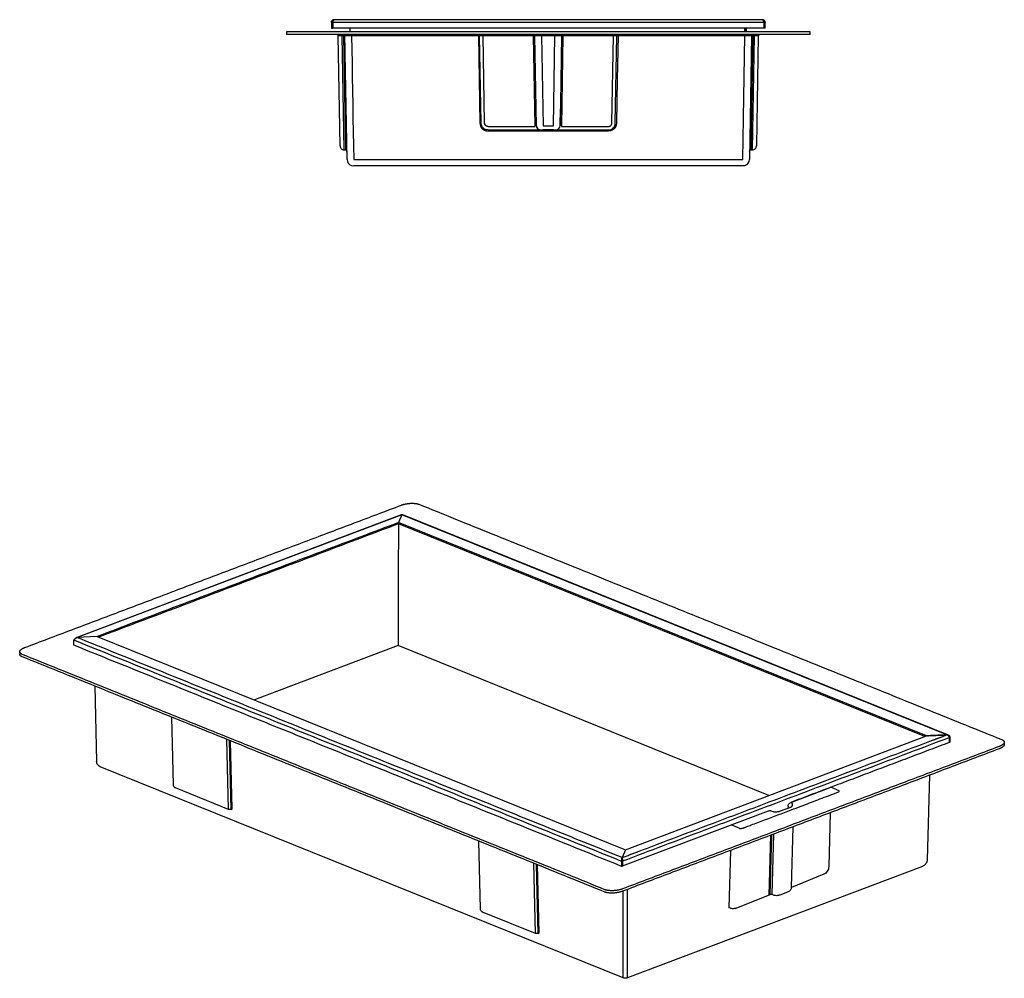
# Model space of a CAD drawing. Units: millimetres. Extents: x -798 to 790, y -496 to 218.
# Drawn here: x -798 to -65, y -496 to 218 of the extents above; entities that cross this region are included whole.
import ezdxf

# ---------------------------------------------------------------- set-up
doc = ezdxf.new("R2010")
doc.units = ezdxf.units.MM

msp = doc.modelspace()

# ---------------------------------------------------------------- linework, layer by layer
for p, q in [((-566.02, 216), (-565.02, 216)), ((-566.02, 216), (-566.02, 211.8)), ((-565.02, 216), (-565.02, 211.8)), ((-565.02, 211.8), (-565.02, 216)), ((-244.02, 216), (-565.02, 216)), ((-245.02, 218), (-564.02, 218)), ((-244.02, 216), (-243.02, 216)), ((-244.02, 216), (-244.02, 211.8)), ((-243.02, 211.8), (-243.02, 216)), ((-599.52, 209), (-599.52, 207)), ((-589.52, 209), (-599.52, 209)), ((-589.52, 207), (-599.52, 207)), ((-219.52, 209), (-589.52, 209)), ((-219.52, 207), (-589.52, 207)), ((-566.02, 211.8), (-565.02, 211.8)), ((-244.02, 211.8), (-565.02, 211.8)), ((-559.57, 123.95), (-561, 206.02)), ((-559.57, 123.95), (-561, 206.02)), ((-558.35, 206.76), (-558.35, 206.76)), ((-556.57, 121), (-558, 206.02)), ((-557.35, 206.76), (-557.35, 206.76)), ((-557, 206.02), (-555.57, 121)), ((-556.35, 206.76), (-556.35, 206.76)), ((-554.39, 113.91), (-556, 206.02)), ((-552.02, 209), (-552.02, 211.8)), ((-454.5, 140.92), (-455.64, 206.02)), ((-393.54, 206.02), (-453.04, 206.02)), ((-451.9, 140.94), (-453.04, 206.02)), ((-414.32, 138.45), (-415.5, 206.02)), ((-413.33, 138.95), (-414.5, 206.02)), ((-413.33, 138.95), (-414.5, 206.02)), ((-413.33, 138.95), (-414.5, 206.01)), ((-409.5, 206.02), (-408.33, 138.95)), ((-400.71, 138.95), (-399.54, 206.02)), ((-394.54, 206.02), (-395.71, 138.95)), ((-393.54, 206.02), (-394.72, 138.45)), ((-352.54, 206.02), (-393.54, 206.02)), ((-357.14, 140.94), (-356, 206.02)), ((-354.54, 140.92), (-353.4, 206.02)), ((-258.02, 209), (-258.02, 211.8)), ((-258.02, 211.8), (-258.02, 209)), ((-257.02, 211.8), (-257.02, 209)), ((-253.04, 206.02), (-254.2, 139.56)), ((-251.04, 206.02), (-252.52, 121)), ((-248.04, 206.02), (-249.47, 123.95)), ((-248.04, 206.02), (-249.47, 123.95)), ((-243.02, 211.8), (-244.02, 211.8)), ((-209.52, 209), (-219.52, 209)), ((-209.52, 207), (-219.52, 207)), ((-209.52, 207), (-209.52, 209)), ((-395.71, 138.95), (-395.49, 151.66)), ((-410.9, 135.02), (-449.37, 135.02)), ((-410.91, 136), (-408.33, 136)), ((-398.14, 135.02), (-410.9, 135.02)), ((-408.33, 138.95), (-400.71, 138.95)), ((-408.33, 136), (-400.71, 136)), ((-400.71, 136), (-408.33, 136)), ((-400.71, 136), (-398.13, 136)), ((-359.67, 135.02), (-398.14, 135.02)), ((-394.72, 138.45), (-359.67, 138.45)), ((-556.57, 121), (-555.5, 121)), ((-254.36, 120.57), (-254.36, 120.57)), ((-253.54, 121), (-252.47, 121)), ((-513.5, -150.96, -359.42), (-516.08, -156.71, -358.65)), ((-516.08, -156.71, -358.65), (-516.14, -159.38, -357.86)), ((-740.38, -241.55, -418.27), (-755.28, -242.41, -423.68)), ((-347.05, -400.43, -167.4), (-349.48, -406.32, -166.53)), ((-199.17, -418.74, -105.48), (-223.41, -428.49, -111.74)), ((-348.74, -495.94, -138.95), (-348.74, -431.24, -138.95)), ((-345.4, -495.93, -137.68), (-345.4, -429.98, -137.68)), ((-240.03, -434.21, -116.33), (-264.27, -443.96, -122.6))]:
    msp.add_line(p, q)
at = {"extrusion": (-0.124343, 0.990531, 0.058205)}
for p, q in [((-513.93, -150.92, -359.42), (-755.99, -242.48, -423.93)), ((-513.5, -150.96, -359.42), (-755.28, -242.41, -423.68)), ((-107.7, -314.87, -102.27), (-513.5, -150.96, -359.42)), ((-106.45, -315.02, -101.74), (-512.76, -150.91, -359.42)), ((-123.99, -316.06, -0.59), (-516.1, -157.67, -358.37)), ((-122.75, -315.59, -107.78), (-516.08, -156.71, -358.65)), ((-740.38, -241.55, -418.27), (-347.05, -400.43, -167.4)), ((-516.24, -248.41, -330.78), (-623.17, -288.86, -359.2)), ((-240.12, -359.98, -138.98), (-516.24, -248.41, -330.78)), ((-798.17, -253.01, -436.8), (-798.17, -254.79, -436.26)), ((-742.26, -278.5, -407.73), (-740.88, -334.71, -390.08)), ((-683.73, -352.11, -363), (-684.97, -301.63, -378.86)), ((-642.69, -370.37, -341.81), (-643.98, -318.17, -358.2)), ((-640.7, -370.37, -341.05), (-641.97, -318.98, -357.19)), ((-639.9, -370.07, -340.83), (-641.14, -319.58, -356.69)), ((-347.05, -400.43, -167.4), (-122.75, -315.59, -107.78)), ((-64.83, -320.32, -84.27), (-64.83, -322.08, -83.74)), ((-348.74, -495.94, -138.95), (-738.29, -338.59, -387.91)), ((-120.62, -344.96, -98.02), (-122.32, -408.01, -79.46)), ((-642.69, -370.37, -341.81), (-682.17, -354.44, -361.7)), ((-223.82, -365.21, -131.17), (-195.73, -354.58, -123.71)), ((-187.9, -356.46, -120.65), (-194.1, -353.96, -123.78)), ((-640.7, -370.37, -341.05), (-639.9, -370.07, -340.83)), ((-349.13, -412.58, -164.49), (-240.44, -371.49, -135.59)), ((-238.45, -371.49, -134.84), (-237.34, -371.94, -134.28)), ((-231.45, -371.56, -132.15), (-223.92, -368.72, -130.14)), ((-225.91, -368.12, -131.08), (-225.94, -369.48, -130.68)), ((-194.5, -372.9, -117.66), (-195.58, -413.08, -105.83)), ((-262.25, -384.46, -139.95), (-268.32, -382.01, -143.01)), ((-223.41, -428.49, -111.74), (-222.2, -383.38, -125.02)), ((-455.05, -444.53, -195.11), (-456.29, -394.05, -210.96)), ((-240.03, -434.21, -116.33), (-238.83, -389.67, -129.44)), ((-239.28, -433.95, -116.13), (-238.09, -389.39, -129.24)), ((-237.78, -433.91, -115.56), (-236.56, -388.8, -128.84)), ((-268.85, -401.03, -137.42), (-270, -443.65, -124.87)), ((-414.01, -462.8, -173.91), (-415.3, -410.59, -190.31)), ((-412.03, -462.79, -173.16), (-413.29, -411.4, -189.29)), ((-411.22, -462.49, -172.94), (-412.47, -411.73, -188.88)), ((-125.8, -412.87, -79.31), (-345.4, -495.93, -137.68)), ((-226.27, -432.04, -111.75), (-232.05, -434.23, -113.28)), ((-236.66, -434.36, -115), (-237.78, -433.91, -115.56)), ((-414.01, -462.8, -173.91), (-453.49, -446.86, -193.81)), ((-268.88, -444.09, -124.31), (-270, -443.65, -124.87)), ((-412.02, -462.79, -173.16), (-411.22, -462.49, -172.94))]:
    msp.add_line(p, q, dxfattribs=at)
at = {"flags": 128}
for points in [[(-453.04, 206.02), (-503.75, 206.02), (-561, 206.02)], [(-554.39, 113.91), (-554.57, 124.15), (-554.75, 134.38), (-554.93, 144.61), (-555.11, 154.85), (-555.29, 165.08), (-555.47, 175.32), (-555.64, 185.55), (-555.82, 195.78), (-556, 206.02)], [(-551, 206.02), (-550.82, 195.78), (-550.65, 185.55), (-550.47, 175.32), (-550.29, 165.08), (-550.11, 154.85), (-549.93, 144.61), (-549.75, 134.38), (-549.57, 124.15), (-549.39, 113.91)], [(-457.36, 206.99), (-457.11, 206.95), (-456.87, 206.81), (-456.68, 206.6), (-456.55, 206.33), (-456.5, 206.02)], [(-456.5, 207), (-456.24, 206.95), (-456, 206.82), (-455.81, 206.6), (-455.69, 206.33), (-455.64, 206.02)], [(-456.5, 206.02), (-455.93, 173.47), (-455.37, 140.91)], [(-453.9, 206.99), (-453.64, 206.95), (-453.4, 206.81), (-453.21, 206.6), (-453.09, 206.33), (-453.04, 206.02)], [(-416.5, 206.98), (-416.36, 206.97), (-416.12, 206.91), (-415.95, 206.81)], [(-415.5, 205.99), (-415.52, 206.18), (-415.57, 206.34), (-415.71, 206.59), (-415.78, 206.68), (-415.84, 206.74), (-416.28, 206.98)], [(-415.5, 207), (-415.36, 206.99), (-415.12, 206.92), (-414.95, 206.83)], [(-414.5, 206.01), (-414.52, 206.2), (-414.57, 206.36), (-414.71, 206.61), (-414.78, 206.69), (-414.84, 206.75), (-415.28, 207)], [(-410.5, 207.01), (-410.36, 207), (-410.12, 206.93), (-409.95, 206.84)], [(-409.5, 206.02), (-409.52, 206.21), (-409.57, 206.37), (-409.71, 206.62), (-409.78, 206.7), (-409.84, 206.76), (-410.28, 207.01)], [(-398.67, 206.99), (-398.93, 206.95), (-399.17, 206.81), (-399.36, 206.6), (-399.49, 206.33), (-399.54, 206.02)], [(-393.68, 206.99), (-393.93, 206.95), (-394.17, 206.81), (-394.36, 206.6), (-394.49, 206.33), (-394.54, 206.02)], [(-392.68, 206.99), (-392.93, 206.95), (-393.17, 206.81), (-393.36, 206.6), (-393.49, 206.33), (-393.54, 206.02)], [(-355.14, 206.99), (-355.4, 206.95), (-355.63, 206.81), (-355.82, 206.6), (-355.95, 206.33), (-356, 206.02)], [(-352.54, 206.02), (-353.1, 173.47), (-353.67, 140.91)], [(-352.54, 207), (-352.8, 206.95), (-353.04, 206.82), (-353.23, 206.6), (-353.35, 206.33), (-353.4, 206.02)], [(-351.68, 206.99), (-351.93, 206.95), (-352.17, 206.81), (-352.36, 206.6), (-352.49, 206.33), (-352.54, 206.02)], [(-248.04, 206.02), (-305.29, 206.02), (-352.54, 206.02)], [(-259.64, 113.91), (-258.84, 159.97), (-258.04, 206.02)], [(-253.04, 206.02), (-253.84, 159.97), (-254.64, 113.91)], [(-252.04, 206.02), (-252.75, 164.98), (-253.52, 121)], [(-253.04, 206.02), (-253.02, 206.15), (-252.96, 206.39), (-252.85, 206.58), (-252.73, 206.72), (-252.6, 206.82), (-252.37, 206.94)], [(-449.37, 138.45), (-431.84, 138.45), (-414.32, 138.45)], [(-449.37, 135.87), (-445.47, 135.87), (-441.58, 135.87), (-437.68, 135.87), (-433.79, 135.87), (-429.9, 135.87), (-426, 135.87), (-422.11, 135.87), (-418.22, 135.87), (-414.32, 135.87)], [(-410.33, 136), (-410.26, 136), (-410.06, 136), (-409.75, 136), (-409.33, 136), (-408.85, 136), (-408.33, 136)], [(-400.71, 136), (-400.19, 136), (-399.71, 136), (-399.29, 136), (-398.97, 136), (-398.77, 136), (-398.71, 136)], [(-394.72, 135.87), (-390.82, 135.88), (-386.93, 135.87), (-383.03, 135.87), (-379.14, 135.87), (-375.25, 135.87), (-371.35, 135.87), (-367.46, 135.87), (-363.57, 135.87), (-359.67, 135.87)], [(-554.39, 113.91), (-554.12, 112.39), (-553.41, 111.02), (-552.3, 109.94), (-550.92, 109.25), (-549.39, 109)], [(-549.39, 113.91), (-476.96, 113.91), (-404.52, 113.91), (-332.08, 113.91), (-259.64, 113.91)], [(-256.4, 110.2), (-257.22, 109.64), (-258.33, 109.18), (-259.64, 109)], [(-256.4, 110.2), (-255.63, 111.02), (-254.91, 112.39), (-254.64, 113.91)], [(-259.64, 109), (-332.08, 109), (-404.52, 109), (-476.96, 109), (-549.39, 109)]]:
    msp.add_lwpolyline(points, dxfattribs=at)
for centre, radius, start, end in [((-410.33, 139), 3, 182.65822, 210.66667), ((-410.33, 139), 3, 182.62687, 270), ((-410.33, 139), 3, 229.34775, 270), ((-398.71, 139), 3, 270, 359), ((-513.77, -151.51, -359.42), 0.611, 64.08152, 104.91585), ((-513.04, -152.17, -359.42), 1.3, 77.58741, 111.14375), ((-188.23, -356.83, -120.65), 0.499, 293.42164, 47.93884), ((-224.22, -366.93, -131.17), 1.77, 307.4968, 76.75547)]:
    msp.add_arc(centre, radius, start, end)
for points, degree, knots in [([(-564.16, 217.99), (-564.26, 217.99), (-564.51, 217.95), (-564.89, 217.82), (-565.28, 217.58), (-565.6, 217.26), (-565.84, 216.87), (-565.99, 216.45), (-566.02, 216.15), (-566.02, 216)], 3, [-0.9541755, -0.9541755, -0.9541755, -0.9541755, -0.8571429, -0.7142857, -0.5714286, -0.4285714, -0.2857143, -0.1428571, 0, 0, 0, 0]), ([(-566.02, 216), (-566.02, 216.15), (-565.99, 216.45), (-565.84, 216.88), (-565.6, 217.26), (-565.28, 217.58), (-564.89, 217.82), (-564.51, 217.95), (-564.26, 217.99), (-564.16, 217.99)], 3, [-1, -1, -1, -1, -0.8571429, -0.7142857, -0.5714286, -0.4285714, -0.2857143, -0.1428571, -0.0458484, -0.0458484, -0.0458484, -0.0458484]), ([(-243.02, 216), (-243.02, 216.15), (-243.05, 216.45), (-243.2, 216.88), (-243.44, 217.26), (-243.76, 217.58), (-244.14, 217.82), (-244.52, 217.95), (-244.77, 217.99), (-245.02, 218)], 3, [-1, -1, -1, -1, -0.8571429, -0.7142857, -0.5714286, -0.4285714, -0.2857143, -0.1428571, -0.0458791, -0.0458791, -0.0458791, -0.0458791]), ([(-244.88, 217.99), (-244.77, 217.99), (-244.52, 217.95), (-244.14, 217.82), (-243.76, 217.58), (-243.44, 217.26), (-243.2, 216.87), (-243.05, 216.45), (-243.02, 216.15), (-243.02, 216)], 3, [-0.9541448, -0.9541448, -0.9541448, -0.9541448, -0.8571429, -0.7142857, -0.5714286, -0.4285714, -0.2857143, -0.1428571, 0, 0, 0, 0]), ([(-561.99, 207), (-561.73, 207), (-561.23, 206.78), (-561.01, 206.28), (-561, 206.02)], 3, [0.016823, 0.016823, 0.016823, 0.016823, 1, 2, 2, 2, 2]), ([(-558, 206.02), (-558.01, 206.28), (-558.14, 206.58), (-558.38, 206.78), (-558.42, 206.81)], 3, [-2, -2, -2, -2, -1, -0.800056, -0.800056, -0.800056, -0.800056]), ([(-558, 206.02), (-558.01, 206.28), (-558.14, 206.59), (-558.38, 206.78), (-558.42, 206.81)], 3, [-2, -2, -2, -2, -1, -0.800005, -0.800005, -0.800005, -0.800005]), ([(-558, 206.02), (-558.01, 206.28), (-558.14, 206.58), (-558.38, 206.78), (-558.42, 206.81)], 3, [-2, -2, -2, -2, -1, -0.800021, -0.800021, -0.800021, -0.800021]), ([(-557, 206.02), (-557, 206.28), (-557.14, 206.58), (-557.38, 206.78), (-557.42, 206.81)], 3, [-2, -2, -2, -2, -1, -0.800056, -0.800056, -0.800056, -0.800056]), ([(-557, 206.02), (-557.01, 206.28), (-557.14, 206.59), (-557.38, 206.78), (-557.42, 206.81)], 3, [-2, -2, -2, -2, -1, -0.800005, -0.800005, -0.800005, -0.800005]), ([(-557, 206.02), (-557.01, 206.28), (-557.14, 206.58), (-557.38, 206.78), (-557.42, 206.81)], 3, [-2, -2, -2, -2, -1, -0.800021, -0.800021, -0.800021, -0.800021]), ([(-556, 206.02), (-556, 206.28), (-556.14, 206.58), (-556.38, 206.78), (-556.42, 206.81)], 3, [-2, -2, -2, -2, -1, -0.800056, -0.800056, -0.800056, -0.800056]), ([(-556, 206.02), (-556.01, 206.28), (-556.14, 206.59), (-556.38, 206.78), (-556.42, 206.81)], 3, [-2, -2, -2, -2, -1, -0.800005, -0.800005, -0.800005, -0.800005]), ([(-556, 206.02), (-556.01, 206.28), (-556.14, 206.58), (-556.38, 206.78), (-556.42, 206.81)], 3, [-2, -2, -2, -2, -1, -0.800021, -0.800021, -0.800021, -0.800021]), ([(-415.94, 206.81), (-415.98, 206.84), (-416.1, 206.9), (-416.27, 206.97), (-416.44, 206.98), (-416.49, 206.98)], 3, [-0.4, -0.4, -0.4, -0.4, -0.3, -0.1, -0.0041176, -0.0041176, -0.0041176, -0.0041176]), ([(-415.5, 206), (-415.5, 206.1), (-415.53, 206.26), (-415.62, 206.46), (-415.73, 206.63), (-415.85, 206.74), (-415.92, 206.8), (-415.94, 206.81)], 3, [-1, -1, -1, -1, -0.8, -0.7, -0.6, -0.45, -0.4000331, -0.4000331, -0.4000331, -0.4000331]), ([(-414.94, 206.83), (-414.98, 206.86), (-415.1, 206.92), (-415.27, 206.98), (-415.44, 207), (-415.49, 207)], 3, [-0.4, -0.4, -0.4, -0.4, -0.3, -0.1, -0.0041176, -0.0041176, -0.0041176, -0.0041176]), ([(-414.5, 206.02), (-414.5, 206.12), (-414.53, 206.28), (-414.62, 206.48), (-414.73, 206.64), (-414.85, 206.76), (-414.92, 206.82), (-414.94, 206.83)], 3, [-1, -1, -1, -1, -0.8, -0.7, -0.6, -0.45, -0.4000331, -0.4000331, -0.4000331, -0.4000331]), ([(-409.94, 206.84), (-409.98, 206.86), (-410.1, 206.93), (-410.27, 206.99), (-410.44, 207.01), (-410.5, 207.01)], 3, [-0.4, -0.4, -0.4, -0.4, -0.3, -0.1, -0.0041176, -0.0041176, -0.0041176, -0.0041176]), ([(-409.5, 206.03), (-409.5, 206.13), (-409.53, 206.29), (-409.62, 206.49), (-409.73, 206.65), (-409.85, 206.77), (-409.92, 206.82), (-409.94, 206.84)], 3, [-1, -1, -1, -1, -0.8, -0.7, -0.6, -0.45, -0.4000331, -0.4000331, -0.4000331, -0.4000331]), ([(-257.06, 207), (-257.09, 207), (-257.3, 206.98), (-257.51, 206.9), (-257.73, 206.73), (-257.86, 206.57), (-257.95, 206.4), (-258.01, 206.24), (-258.03, 206.13), (-258.03, 206.07)], 3, [0.0357143, 0.0357143, 0.0357143, 0.0357143, 0.125, 0.3571429, 0.5, 0.6428571, 0.75, 0.8571429, 0.9642857, 0.9642857, 0.9642857, 0.9642857]), ([(-258.03, 206.07), (-258.02, 206.31), (-257.8, 206.79), (-257.31, 206.99), (-257.06, 207)], 3, [-1.936508, -1.936508, -1.936508, -1.936508, -1, -0.033644, -0.033644, -0.033644, -0.033644]), ([(-252.04, 207), (-252.09, 207), (-252.2, 206.99), (-252.36, 206.95), (-252.52, 206.88), (-252.68, 206.78), (-252.83, 206.63), (-252.95, 206.43), (-253.02, 206.23), (-253.03, 206.09), (-253.04, 206.02)], 3, [0, 0, 0, 0, 0.1, 0.2, 0.3, 0.4, 0.55, 0.7, 0.85, 1, 1, 1, 1]), ([(-252.04, 207), (-252.09, 207), (-252.2, 206.99), (-252.37, 206.95), (-252.52, 206.88), (-252.68, 206.78), (-252.83, 206.63), (-252.99, 206.37), (-253.03, 206.16), (-253.04, 206.02)], 3, [0, 0, 0, 0, 0.1, 0.2, 0.3, 0.4, 0.55, 0.7, 1, 1, 1, 1]), ([(-252.04, 207), (-252.09, 207), (-252.27, 206.98), (-252.46, 206.91), (-252.64, 206.8), (-252.8, 206.65), (-252.91, 206.5), (-252.98, 206.33), (-253.02, 206.17), (-253.03, 206.07), (-253.04, 206.02)], 3, [0, 0, 0, 0, 0.1, 0.3, 0.45, 0.575, 0.7, 0.8, 0.9, 1, 1, 1, 1]), ([(-252.04, 207), (-252.1, 207), (-252.23, 206.99), (-252.4, 206.93), (-252.58, 206.85), (-252.73, 206.73), (-252.87, 206.57), (-252.96, 206.4), (-253.02, 206.21), (-253.04, 206.08), (-253.04, 206.02)], 3, [0, 0, 0, 0, 0.125, 0.25, 0.35, 0.5, 0.625, 0.75, 0.875, 1, 1, 1, 1]), ([(-253.04, 206.02), (-253.03, 206.28), (-252.9, 206.58), (-252.66, 206.78), (-252.62, 206.81)], 3, [-2, -2, -2, -2, -1, -0.800065, -0.800065, -0.800065, -0.800065]), ([(-253.04, 206.02), (-253.03, 206.28), (-252.9, 206.58), (-252.66, 206.78), (-252.62, 206.81)], 3, [-2, -2, -2, -2, -1, -0.800057, -0.800057, -0.800057, -0.800057]), ([(-251.06, 207), (-251.09, 207), (-251.3, 206.98), (-251.51, 206.9), (-251.73, 206.73), (-251.87, 206.57), (-251.96, 206.4), (-252.01, 206.24), (-252.03, 206.13), (-252.03, 206.07)], 3, [0.0357143, 0.0357143, 0.0357143, 0.0357143, 0.125, 0.3571429, 0.5, 0.6428571, 0.75, 0.8571429, 0.9642857, 0.9642857, 0.9642857, 0.9642857]), ([(-252.03, 206.07), (-252.02, 206.31), (-251.8, 206.79), (-251.31, 206.99), (-251.06, 207)], 3, [-1.936508, -1.936508, -1.936508, -1.936508, -1, -0.033644, -0.033644, -0.033644, -0.033644]), ([(-250.06, 207), (-250.09, 207), (-250.3, 206.98), (-250.51, 206.9), (-250.73, 206.73), (-250.86, 206.57), (-250.95, 206.4), (-251.01, 206.24), (-251.03, 206.13), (-251.03, 206.07)], 3, [0.0357143, 0.0357143, 0.0357143, 0.0357143, 0.125, 0.3571429, 0.5, 0.6428571, 0.75, 0.8571429, 0.9642857, 0.9642857, 0.9642857, 0.9642857]), ([(-251.03, 206.07), (-251.02, 206.31), (-250.8, 206.79), (-250.31, 206.99), (-250.06, 207)], 3, [-1.936508, -1.936508, -1.936508, -1.936508, -1, -0.033644, -0.033644, -0.033644, -0.033644]), ([(-247.06, 207), (-247.09, 207), (-247.3, 206.98), (-247.51, 206.9), (-247.73, 206.73), (-247.86, 206.57), (-247.96, 206.4), (-248.01, 206.24), (-248.03, 206.13), (-248.03, 206.07)], 3, [0.0357143, 0.0357143, 0.0357143, 0.0357143, 0.125, 0.3571429, 0.5, 0.6428571, 0.75, 0.8571429, 0.9642857, 0.9642857, 0.9642857, 0.9642857]), ([(-248.03, 206.07), (-248.02, 206.31), (-247.8, 206.79), (-247.31, 206.99), (-247.06, 207)], 3, [-1.936508, -1.936508, -1.936508, -1.936508, -1, -0.033644, -0.033644, -0.033644, -0.033644]), ([(-455.37, 140.91), (-455.36, 140.47), (-455.21, 139.69), (-454.93, 138.8), (-454.81, 138.5), (-454.74, 138.28), (-454.66, 138.1), (-454.55, 137.89), (-454.43, 137.67), (-454.3, 137.48), (-454.15, 137.29), (-453.99, 137.12), (-453.8, 136.96), (-453.58, 136.75), (-453.28, 136.48), (-452.94, 136.23), (-452.62, 136.04), (-452.35, 135.87), (-452.05, 135.71), (-451.63, 135.52), (-450.94, 135.24), (-450.28, 135.08), (-449.37, 135.02)], 3, [0, 0, 0, 0, 0.1, 0.2, 0.25, 0.3, 0.35, 0.4, 0.45, 0.5, 0.55, 0.5875, 0.6125, 0.65, 0.7, 0.75, 0.775, 0.8, 0.825, 0.85, 0.9, 0.9729247, 0.9729247, 0.9729247, 0.9729247]), ([(-449.37, 138.45), (-449.53, 138.45), (-449.85, 138.48), (-450.33, 138.62), (-450.77, 138.85), (-451.16, 139.16), (-451.47, 139.54), (-451.63, 139.83), (-451.7, 139.98)], 3, [-1, -1, -1, -1, -0.875, -0.75, -0.625, -0.5, -0.375, -0.2508601, -0.2508601, -0.2508601, -0.2508601]), ([(-353.67, 140.91), (-353.68, 140.47), (-353.83, 139.69), (-354.1, 138.8), (-354.22, 138.5), (-354.3, 138.28), (-354.38, 138.1), (-354.49, 137.89), (-354.61, 137.67), (-354.74, 137.48), (-354.89, 137.29), (-355.05, 137.12), (-355.24, 136.96), (-355.45, 136.75), (-355.76, 136.48), (-356.1, 136.23), (-356.42, 136.04), (-356.69, 135.87), (-356.99, 135.71), (-357.41, 135.52), (-358.1, 135.24), (-358.76, 135.08), (-359.67, 135.02)], 3, [0, 0, 0, 0, 0.1, 0.2, 0.25, 0.3, 0.35, 0.4, 0.45, 0.5, 0.55, 0.5875, 0.6125, 0.65, 0.7, 0.75, 0.775, 0.8, 0.825, 0.85, 0.9, 0.9729247, 0.9729247, 0.9729247, 0.9729247]), ([(-359.67, 138.45), (-359.51, 138.45), (-359.19, 138.48), (-358.71, 138.62), (-358.27, 138.85), (-357.88, 139.16), (-357.57, 139.54), (-357.41, 139.83), (-357.34, 139.98)], 3, [-1, -1, -1, -1, -0.875, -0.75, -0.625, -0.5, -0.375, -0.2508601, -0.2508601, -0.2508601, -0.2508601]), ([(-414.32, 135.89), (-414.09, 135.88), (-413.74, 135.89), (-413.34, 135.9), (-413.11, 135.91), (-412.94, 135.92), (-412.77, 135.92), (-412.54, 135.93), (-412.25, 135.95), (-411.91, 135.97), (-411.58, 135.99), (-411.25, 136), (-411.02, 136), (-410.91, 136)], 3, [0, 0, 0, 0, 0.2, 0.3, 0.35, 0.4, 0.45, 0.5, 0.6, 0.7, 0.8, 0.9, 1, 1, 1, 1]), ([(-398.13, 136), (-398.01, 136), (-397.79, 136), (-397.46, 135.99), (-397.13, 135.97), (-396.79, 135.95), (-396.5, 135.93), (-396.27, 135.92), (-396.1, 135.91), (-395.93, 135.91), (-395.7, 135.9), (-395.29, 135.89), (-394.94, 135.88), (-394.72, 135.89)], 3, [0, 0, 0, 0, 0.1, 0.2, 0.3, 0.4, 0.5, 0.55, 0.6, 0.65, 0.7, 0.8, 1, 1, 1, 1]), ([(-254.54, 120.02), (-254.53, 120.14), (-254.48, 120.39), (-254.19, 120.85), (-253.77, 121), (-253.54, 121)], 3, [0, 0, 0, 0, 0.25, 0.5, 1, 1, 1, 1]), ([(-757.91, -244.32, -424.1), (-757.75, -243.98, -424.15), (-757.47, -243.6, -424.16), (-756.72, -242.94, -424.07), (-756.26, -242.67, -423.98), (-755.61, -242.47, -423.79), (-755.44, -242.43, -423.74), (-755.28, -242.41, -423.68)], 3, [0, 0, 0, 0, 1.620166, 1.620166, 3.240332, 3.240332, 3.767989, 3.767989, 3.767989, 3.767989]), ([(-755.28, -242.41, -423.68), (-755.64, -242.35, -423.84), (-756, -242.43, -423.95), (-756.39, -242.71, -424.02), (-756.48, -242.79, -424.03), (-756.57, -242.88, -424.03)], 3, [-3.346124, -3.346124, -3.346124, -3.346124, -1.907352, -1.907352, -1.460123, -1.460123, -1.460123, -1.460123]), ([(-107.1, -314.84, -102.04), (-107.7, -314.87, -102.27), (-122.75, -315.59, -107.78)], 1, [-0.653099, -0.653099, 0, 15.556349, 15.556349]), ([(-105.08, -316.53, -100.76), (-105.24, -316.06, -100.96), (-105.52, -315.65, -101.2), (-106.26, -315.05, -101.66), (-106.72, -314.88, -101.89), (-107.38, -314.85, -102.15), (-107.54, -314.85, -102.21), (-107.7, -314.87, -102.27)], 3, [0, 0, 0, 0, 1.620166, 1.620166, 3.240332, 3.240332, 3.767989, 3.767989, 3.767989, 3.767989]), ([(-107.7, -314.87, -102.27), (-107.34, -314.93, -102.11), (-106.99, -315.13, -101.91), (-106.38, -315.71, -101.51), (-106.13, -316.08, -101.3), (-105.92, -316.58, -101.07), (-105.87, -316.7, -101.01), (-105.84, -316.82, -100.96)], 3, [-3.346124, -3.346124, -3.346124, -3.346124, -1.907352, -1.907352, -0.46858, -0.46858, 0, 0, 0, 0]), ([(-738.29, -338.59, -387.91), (-738.74, -338.41, -388.14), (-739.16, -338.14, -388.38), (-739.87, -337.49, -388.85), (-740.17, -337.09, -389.08), (-740.61, -336.23, -389.51), (-740.76, -335.75, -389.72), (-740.86, -335.07, -389.96), (-740.87, -334.89, -390.02), (-740.88, -334.71, -390.08)], 3, [0, 0, 0, 0, 1.620314, 1.620314, 3.213195, 3.213195, 4.806913, 4.806913, 5.386016, 5.386016, 5.386016, 5.386016]), ([(-682.2, -354.43, -361.72), (-682.46, -354.32, -361.85), (-682.71, -354.16, -361.99), (-683.12, -353.78, -362.27), (-683.3, -353.54, -362.4), (-683.56, -353.03, -362.66), (-683.66, -352.74, -362.79), (-683.71, -352.34, -362.93), (-683.72, -352.23, -362.97), (-683.73, -352.12, -363)], 3, [0.038298, 0.038298, 0.038298, 0.038298, 0.973277, 0.973277, 1.926528, 1.926528, 2.880906, 2.880906, 3.216469, 3.216469, 3.216469, 3.216469]), ([(-223.67, -370.77, -129.42), (-221.14, -369.88, -128.73), (-218.64, -368.95, -128.06), (-212, -366.43, -126.3), (-207.85, -364.79, -125.22), (-199.44, -361.61, -122.98), (-195.15, -359.99, -121.84), (-189.93, -358.01, -120.45), (-188.98, -357.65, -120.2), (-188.03, -357.29, -119.95)], 3, [0, 0, 0, 0, 10.00068, 10.00068, 26.340501, 26.340501, 43.290957, 43.290957, 47.035451, 47.035451, 47.035451, 47.035451]), ([(-225.91, -368.12, -131.08), (-225.9, -367.81, -131.17), (-225.84, -367.49, -131.25), (-225.63, -366.89, -131.35), (-225.48, -366.6, -131.38), (-225.11, -366.09, -131.4), (-224.88, -365.85, -131.38), (-224.38, -365.47, -131.31), (-224.1, -365.31, -131.25), (-223.82, -365.21, -131.17)], 3, [0, 0, 0, 0, 0.97378, 0.97378, 1.930337, 1.930337, 2.885824, 2.885824, 3.829316, 3.829316, 3.829316, 3.829316]), ([(-640.7, -370.37, -341.05), (-641, -370.48, -341.13), (-641.31, -370.55, -341.23), (-641.91, -370.57, -341.45), (-642.21, -370.53, -341.57), (-642.56, -370.42, -341.74), (-642.63, -370.4, -341.77), (-642.69, -370.37, -341.81)], 3, [0, 0, 0, 0, 0.975849, 0.975849, 1.929183, 1.929183, 2.168361, 2.168361, 2.168361, 2.168361]), ([(-259.33, -384.26, -138.9), (-259.08, -384.16, -138.83), (-258.82, -384.07, -138.77), (-258.27, -383.86, -138.62), (-257.97, -383.74, -138.54), (-257.3, -383.49, -138.36), (-256.93, -383.35, -138.26), (-255.48, -382.8, -137.88), (-254.39, -382.39, -137.59), (-250.02, -380.74, -136.43), (-246.75, -379.5, -135.56), (-236.88, -375.77, -132.93), (-230.27, -373.44, -131.13), (-223.69, -370.78, -129.43)], 3, [0.002964, 0.002964, 0.002964, 0.002964, 1, 1, 2.2, 2.2, 3.64, 3.64, 7.96, 7.96, 20.92, 20.92, 47.034319, 47.034319, 47.034319, 47.034319]), ([(-240.4, -371.48, -135.58), (-240.12, -371.38, -135.51), (-239.82, -371.32, -135.41), (-239.23, -371.29, -135.19), (-238.93, -371.33, -135.07), (-238.59, -371.43, -134.91), (-238.53, -371.46, -134.88), (-238.47, -371.48, -134.85)], 3, [0.03796, 0.03796, 0.03796, 0.03796, 0.975601, 0.975601, 1.931915, 1.931915, 2.139322, 2.139322, 2.139322, 2.139322]), ([(-237.34, -371.94, -134.28), (-237.27, -371.96, -134.24), (-237.18, -371.99, -134.2), (-236.92, -372.06, -134.08), (-236.75, -372.1, -134), (-236.33, -372.16, -133.82), (-236.06, -372.19, -133.71), (-235.46, -372.22, -133.47), (-235.11, -372.22, -133.34), (-234.37, -372.18, -133.07), (-233.96, -372.14, -132.93), (-233.17, -372.03, -132.66), (-232.77, -371.95, -132.53), (-232.05, -371.77, -132.31), (-231.72, -371.67, -132.22), (-231.45, -371.56, -132.15)], 3, [0, 0, 0, 0, 0.74931, 0.74931, 1.581885, 1.581885, 2.595473, 2.595473, 3.746683, 3.746683, 5.007661, 5.007661, 6.311322, 6.311322, 7.554445, 7.554445, 7.554445, 7.554445]), ([(-223.92, -368.72, -130.14), (-223.68, -368.63, -130.08), (-223.48, -368.53, -130.03), (-223.29, -368.43, -129.99), (-223.24, -368.4, -129.98), (-223.17, -368.35, -129.97), (-223.15, -368.34, -129.96), (-223.15, -368.34, -129.96)], 3, [0.000393, 0.000393, 0.000393, 0.000393, 1.096144, 1.096144, 1.565446, 1.565446, 2.144511, 2.144511, 2.144511, 2.144511]), ([(-262.25, -384.46, -139.95), (-262.23, -384.47, -139.94), (-262.2, -384.48, -139.93), (-262.1, -384.51, -139.88), (-262.04, -384.52, -139.85), (-261.87, -384.55, -139.78), (-261.76, -384.56, -139.73), (-261.51, -384.58, -139.63), (-261.35, -384.59, -139.57), (-261.02, -384.58, -139.45), (-260.83, -384.57, -139.38), (-260.45, -384.53, -139.25), (-260.25, -384.5, -139.18), (-259.88, -384.43, -139.06), (-259.7, -384.38, -139), (-259.47, -384.31, -138.94), (-259.39, -384.28, -138.92), (-259.33, -384.26, -138.9)], 3, [0, 0, 0, 0, 0.348667, 0.348667, 0.726485, 0.726485, 1.176297, 1.176297, 1.702289, 1.702289, 2.293429, 2.293429, 2.922411, 2.922411, 3.550671, 3.550671, 3.86128, 3.86128, 3.86128, 3.86128]), ([(-349.48, -406.32, -166.53), (-349.54, -406.39, -166.53), (-349.6, -406.46, -166.53), (-349.83, -406.83, -166.51), (-349.98, -407.24, -166.44), (-350.08, -408.15, -166.2), (-350.05, -408.66, -166.03), (-349.89, -409.13, -165.83)], 3, [0, 0, 0, 0, 0.527654, 0.527654, 2.147812, 2.147812, 3.767971, 3.767971, 3.767971, 3.767971]), ([(-349.13, -408.84, -165.63), (-349.2, -408.73, -165.69), (-349.23, -408.64, -165.73), (-349.29, -408.52, -165.79), (-349.31, -408.48, -165.8), (-349.34, -408.4, -165.84), (-349.35, -408.37, -165.86), (-349.38, -408.25, -165.9), (-349.41, -408.17, -165.94), (-349.46, -407.93, -166.03), (-349.47, -407.83, -166.07), (-349.49, -407.7, -166.11), (-349.49, -407.67, -166.12), (-349.49, -407.6, -166.14), (-349.49, -407.56, -166.16), (-349.49, -407.41, -166.2), (-349.49, -407.32, -166.23), (-349.48, -407.24, -166.25), (-349.48, -407.23, -166.25), (-349.48, -407.21, -166.26)], 3, [0, 0, 0, 0, 0.254564, 0.254564, 0.509127, 0.509127, 0.875699, 0.875699, 1.24227, 1.24227, 1.496834, 1.496834, 1.863405, 1.863405, 2.229977, 2.229977, 2.48454, 2.48454, 2.545636, 2.545636, 2.545636, 2.545636]), ([(-349.13, -408.84, -165.63), (-349.08, -408.64, -165.67), (-349.05, -408.47, -165.71), (-349.01, -408.05, -165.83), (-349.02, -407.86, -165.89), (-349.04, -407.54, -165.99), (-349.05, -407.44, -166.03), (-349.08, -407.24, -166.1), (-349.1, -407.15, -166.13), (-349.16, -406.93, -166.22), (-349.2, -406.81, -166.27), (-349.31, -406.55, -166.4), (-349.38, -406.42, -166.46), (-349.48, -406.32, -166.53)], 3, [0, 0, 0, 0, 0.316681, 0.316681, 0.888613, 0.888613, 1.574932, 1.574932, 2.261251, 2.261251, 2.833183, 2.833183, 3.309794, 3.309794, 3.309794, 3.309794]), ([(-349.48, -407.21, -166.26), (-349.47, -407.25, -166.24), (-349.47, -407.29, -166.23), (-349.46, -407.35, -166.21), (-349.46, -407.37, -166.2), (-349.46, -407.41, -166.19), (-349.46, -407.42, -166.18), (-349.46, -407.46, -166.17), (-349.46, -407.49, -166.16), (-349.46, -407.59, -166.13), (-349.46, -407.69, -166.1), (-349.47, -407.8, -166.08), (-349.47, -407.81, -166.07), (-349.47, -407.82, -166.07)], 3, [0, 0, 0, 0, 0.186478, 0.186478, 0.372956, 0.372956, 0.559434, 0.559434, 0.783208, 0.783208, 1.006982, 1.006982, 1.04456, 1.04456, 1.04456, 1.04456]), ([(-122.32, -408.01, -79.46), (-122.33, -408.53, -79.31), (-122.43, -409.06, -79.18), (-122.78, -410.06, -79.01), (-123.03, -410.54, -78.96), (-123.65, -411.4, -78.94), (-124.03, -411.79, -78.96), (-124.86, -412.43, -79.08), (-125.32, -412.69, -79.18), (-125.8, -412.87, -79.31)], 3, [0.002856, 0.002856, 0.002856, 0.002856, 1.625529, 1.625529, 3.217811, 3.217811, 4.810464, 4.810464, 6.383808, 6.383808, 6.383808, 6.383808]), ([(-195.58, -413.08, -105.83), (-195.59, -413.66, -105.66), (-195.7, -414.26, -105.52), (-196.07, -415.41, -105.31), (-196.34, -415.97, -105.24), (-197.01, -416.99, -105.19), (-197.42, -417.47, -105.2), (-198.27, -418.22, -105.29), (-198.71, -418.51, -105.37), (-199.17, -418.74, -105.48)], 3, [0, 0, 0, 0, 1.848277, 1.848277, 3.682272, 3.682272, 5.526394, 5.526394, 7.146102, 7.146102, 7.146102, 7.146102]), ([(-223.41, -428.49, -111.74), (-223.42, -428.83, -111.64), (-223.49, -429.19, -111.56), (-223.72, -429.85, -111.44), (-223.89, -430.17, -111.41), (-224.31, -430.75, -111.39), (-224.56, -431.01, -111.41), (-225.14, -431.48, -111.49), (-225.47, -431.68, -111.55), (-225.96, -431.92, -111.67), (-226.11, -431.98, -111.71), (-226.27, -432.04, -111.75)], 3, [0, 0, 0, 0, 1.103311, 1.103311, 2.193278, 2.193278, 3.326737, 3.326737, 4.574619, 4.574619, 5.121525, 5.121525, 5.121525, 5.121525]), ([(-238.53, -433.8, -115.88), (-238.53, -433.79, -115.89), (-238.54, -433.79, -115.89), (-238.57, -433.8, -115.9), (-238.58, -433.8, -115.91), (-238.63, -433.8, -115.92), (-238.65, -433.8, -115.93), (-238.72, -433.81, -115.95), (-238.76, -433.82, -115.97), (-238.87, -433.84, -116), (-238.93, -433.85, -116.02), (-239.1, -433.89, -116.07), (-239.21, -433.93, -116.1), (-239.48, -434.01, -116.18), (-239.65, -434.07, -116.23), (-239.89, -434.16, -116.29), (-239.96, -434.19, -116.31), (-240.02, -434.21, -116.33)], 3, [0, 0, 0, 0, 0.08347, 0.08347, 0.168915, 0.168915, 0.278587, 0.278587, 0.432876, 0.432876, 0.637459, 0.637459, 0.982384, 0.982384, 1.54114, 1.54114, 1.770034, 1.770034, 1.770034, 1.770034]), ([(-237.78, -433.91, -115.56), (-237.78, -433.91, -115.57), (-237.8, -433.9, -115.58), (-237.88, -433.88, -115.61), (-237.94, -433.86, -115.64), (-238.09, -433.84, -115.71), (-238.19, -433.82, -115.75), (-238.37, -433.8, -115.82), (-238.45, -433.8, -115.85), (-238.53, -433.8, -115.88)], 3, [0, 0, 0, 0, 0.388326, 0.388326, 0.791237, 0.791237, 1.250419, 1.250419, 1.546426, 1.546426, 1.546426, 1.546426]), ([(-232.05, -434.23, -113.28), (-232.32, -434.33, -113.36), (-232.61, -434.42, -113.44), (-233.42, -434.61, -113.69), (-233.97, -434.68, -113.88), (-234.93, -434.71, -114.24), (-235.36, -434.68, -114.41), (-236.08, -434.56, -114.72), (-236.38, -434.48, -114.86), (-236.66, -434.36, -115)], 3, [0, 0, 0, 0, 0.962183, 0.962183, 2.649921, 2.649921, 4.069648, 4.069648, 5.162141, 5.162141, 5.162141, 5.162141]), ([(-453.55, -446.84, -193.84), (-453.8, -446.73, -193.97), (-454.04, -446.58, -194.1), (-454.44, -446.2, -194.37), (-454.62, -445.96, -194.51), (-454.89, -445.45, -194.77), (-454.98, -445.16, -194.89), (-455.03, -444.76, -195.04), (-455.04, -444.65, -195.07), (-455.05, -444.55, -195.11)], 3, [0.0761, 0.0761, 0.0761, 0.0761, 0.976148, 0.976148, 1.929535, 1.929535, 2.884162, 2.884162, 3.218636, 3.218636, 3.218636, 3.218636]), ([(-264.27, -443.96, -122.6), (-264.55, -444.07, -122.67), (-264.83, -444.15, -122.75), (-265.64, -444.35, -123), (-266.19, -444.42, -123.19), (-267.15, -444.44, -123.55), (-267.58, -444.42, -123.72), (-268.3, -444.29, -124.03), (-268.6, -444.21, -124.17), (-268.88, -444.09, -124.31)], 3, [0, 0, 0, 0, 0.962183, 0.962183, 2.649921, 2.649921, 4.069648, 4.069648, 5.162141, 5.162141, 5.162141, 5.162141]), ([(-412.03, -462.79, -173.16), (-412.32, -462.9, -173.23), (-412.63, -462.97, -173.33), (-413.23, -462.99, -173.56), (-413.53, -462.95, -173.68), (-413.88, -462.85, -173.85), (-413.95, -462.82, -173.88), (-414.01, -462.8, -173.91)], 3, [0, 0, 0, 0, 0.971141, 0.971141, 1.926887, 1.926887, 2.166975, 2.166975, 2.166975, 2.166975]), ([(-345.41, -495.94, -137.68), (-345.9, -496.12, -137.81), (-346.42, -496.23, -137.97), (-347.42, -496.27, -138.34), (-347.92, -496.21, -138.55), (-348.5, -496.03, -138.83), (-348.61, -495.99, -138.88), (-348.72, -495.95, -138.94)], 3, [0, 0, 0, 0, 1.620471, 1.620471, 3.213441, 3.213441, 3.611615, 3.611615, 3.611615, 3.611615])]:
    msp.add_open_spline(points, degree=degree, knots=knots)
for points, degree in [([(-565.02, 216), (-564.97, 216.15), (-564.88, 216.45), (-564.73, 216.88), (-564.59, 217.26), (-564.45, 217.58), (-564.3, 217.82), (-564.16, 217.97), (-564.07, 218), (-564.02, 218)], 3), ([(-245.02, 218), (-244.97, 218), (-244.88, 217.97), (-244.73, 217.82), (-244.59, 217.58), (-244.45, 217.26), (-244.3, 216.87), (-244.16, 216.45), (-244.07, 216.15), (-244.02, 216)], 3), ([(-559, 207), (-558.74, 207), (-558.23, 206.79), (-558.01, 206.28), (-558, 206.02)], 3), ([(-558, 207), (-557.74, 207), (-557.23, 206.79), (-557, 206.28), (-557, 206.02)], 3), ([(-557, 207), (-556.74, 207), (-556.23, 206.79), (-556, 206.28), (-556, 206.02)], 3), ([(-258.04, 206.02), (-258.03, 206.27), (-257.81, 206.78), (-257.3, 207), (-257.04, 207)], 3), ([(-257.04, 207), (-257.29, 207), (-257.81, 206.79), (-258.03, 206.28), (-258.04, 206.02)], 3), ([(-258.04, 206.02), (-258.03, 206.28), (-257.92, 206.53), (-257.74, 206.71)], 3), ([(-257.74, 206.71), (-257.55, 206.89), (-257.3, 207), (-257.05, 207)], 3), ([(-252.04, 207), (-252.3, 207), (-252.81, 206.79), (-253.03, 206.28), (-253.04, 206.02)], 3), ([(-252.04, 207), (-252.3, 207), (-252.81, 206.79), (-253.03, 206.28), (-253.04, 206.02)], 3), ([(-252.04, 206.02), (-252.03, 206.27), (-251.81, 206.78), (-251.3, 207), (-251.04, 207)], 3), ([(-251.04, 207), (-251.3, 207), (-251.81, 206.79), (-252.03, 206.28), (-252.04, 206.02)], 3), ([(-252.04, 206.02), (-252.03, 206.28), (-251.92, 206.53), (-251.74, 206.71)], 3), ([(-251.74, 206.71), (-251.56, 206.89), (-251.3, 207), (-251.05, 207)], 3), ([(-251.04, 206.02), (-251.03, 206.27), (-250.81, 206.78), (-250.3, 207), (-250.04, 207)], 3), ([(-250.04, 207), (-250.29, 207), (-250.81, 206.79), (-251.03, 206.28), (-251.04, 206.02)], 3), ([(-251.04, 206.02), (-251.03, 206.28), (-250.92, 206.53), (-250.74, 206.71)], 3), ([(-250.74, 206.71), (-250.55, 206.89), (-250.3, 207), (-250.05, 207)], 3), ([(-248.04, 206.02), (-248.03, 206.27), (-247.81, 206.78), (-247.3, 207), (-247.04, 207)], 3), ([(-247.04, 207), (-247.3, 207), (-247.81, 206.79), (-248.03, 206.28), (-248.04, 206.02)], 3), ([(-248.04, 206.02), (-248.03, 206.28), (-247.92, 206.53), (-247.74, 206.71)], 3), ([(-247.74, 206.71), (-247.56, 206.89), (-247.3, 207), (-247.05, 207)], 3), ([(-449.37, 135.87), (-449.8, 135.87), (-450.7, 135.99), (-451.93, 136.5), (-453.01, 137.3), (-453.83, 138.36), (-454.36, 139.59), (-454.49, 140.48), (-454.5, 140.92)], 3), ([(-451.7, 139.98), (-451.76, 140.13), (-451.86, 140.45), (-451.9, 140.78), (-451.9, 140.94)], 3), ([(-359.67, 135.87), (-359.24, 135.87), (-358.34, 135.99), (-357.1, 136.5), (-356.03, 137.3), (-355.21, 138.36), (-354.68, 139.59), (-354.55, 140.48), (-354.54, 140.92)], 3), ([(-357.34, 139.98), (-357.28, 140.13), (-357.17, 140.45), (-357.14, 140.78), (-357.14, 140.94)], 3), ([(-559.57, 123.95), (-559.56, 123.17), (-558.89, 121.64), (-557.35, 121), (-556.57, 121)], 3), ([(-555.5, 121), (-555.2, 120.98), (-554.93, 120.9), (-554.8, 120.72)], 3), ([(-554.8, 120.72), (-554.62, 120.53), (-554.52, 120.27), (-554.5, 120.02)], 3), ([(-252.47, 121), (-251.69, 121), (-250.15, 121.64), (-249.48, 123.17), (-249.47, 123.95)], 3), ([(-794.33, -249.78, -436.32), (-513.9, -143.71, -361.78)], 1), ([(-500.77, -143.08, -356.97), (-66.65, -318.42, -85.54)], 1), ([(-516.08, -156.71, -358.65), (-740.38, -241.55, -418.27)], 1), ([(-516.14, -157.66, -358.39), (-739.2, -242.03, -417.67)], 1), ([(-516.14, -159.38, -357.86), (-516.24, -248.41, -330.78)], 1), ([(-757.91, -248.06, -422.97), (-757.91, -244.32, -424.1)], 1), ([(-349.89, -409.13, -165.83), (-757.91, -244.32, -424.1)], 1), ([(-349.89, -412.86, -164.69), (-757.91, -248.06, -422.97)], 1), ([(-349.48, -406.32, -166.53), (-755.28, -242.41, -423.68)], 1), ([(-362.24, -432.01, -163.56), (-796.36, -256.67, -434.99)], 1), ([(-362.24, -430.23, -164.11), (-796.35, -254.89, -435.53)], 1), ([(-349.48, -406.32, -166.53), (-107.7, -314.87, -102.27)], 1), ([(-122.15, -315.56, -107.56), (-107.7, -314.87, -102.27)], 1), ([(-119.45, -319.32, -105.39), (-107.7, -314.87, -102.27)], 1), ([(-349.13, -408.84, -165.63), (-105.84, -316.82, -100.96)], 1), ([(-105.84, -320.55, -99.83), (-223.82, -365.21, -131.17)], 1), ([(-105.84, -316.82, -100.96), (-105.08, -316.53, -100.76)], 1), ([(-105.84, -316.82, -100.96), (-105.84, -320.55, -99.83)], 1), ([(-105.08, -320.27, -99.62), (-105.84, -320.55, -99.83)], 1), ([(-105.08, -320.27, -99.62), (-105.08, -316.53, -100.76)], 1), ([(-68.68, -325.31, -84.22), (-349.11, -431.38, -158.75)], 1), ([(-68.67, -323.53, -84.76), (-349.1, -429.6, -159.29)], 1), ([(-349.48, -406.32, -166.53), (-337.73, -401.88, -163.41)], 1), ([(-349.89, -409.13, -165.83), (-349.13, -408.84, -165.63)], 1), ([(-349.89, -409.13, -165.83), (-349.89, -412.86, -164.69)], 1), ([(-349.48, -407.21, -166.26), (-349.48, -406.32, -166.53)], 1), ([(-349.48, -406.32, -166.53), (-349.48, -407.21, -166.26)], 1), ([(-349.48, -407.21, -166.26), (-349.48, -406.32, -166.53)], 1), ([(-349.13, -412.58, -164.49), (-349.13, -408.84, -165.63)], 1), ([(-349.13, -408.84, -165.63), (-349.13, -412.58, -164.49)], 1), ([(-349.89, -412.86, -164.69), (-349.13, -412.58, -164.49)], 1), ([(-240.03, -434.21, -116.33), (-240.03, -434.21, -116.33), (-240.03, -434.21, -116.33), (-240.02, -434.21, -116.33)], 3)]:
    msp.add_open_spline(points, degree=degree)
for points, weights, knots in [([(-513.9, -143.71, -361.78), (-510.76, -142.52, -360.95), (-506.91, -142.34, -359.54), (-503.07, -142.16, -358.13), (-500.77, -143.08, -356.97)], [1, 0.923877205751, 1, 0.923877205751, 1], [-15.708015, -15.708015, -15.708015, -7.854008, -7.854008, 0, 0, 0]), ([(-796.35, -254.89, -435.53), (-798.65, -253.96, -436.69), (-798.06, -252.46, -436.92), (-797.47, -250.97, -437.15), (-794.33, -249.78, -436.32)], [1, 0.923879241757, 1, 0.923879241757, 1], [-15.70797, -15.70797, -15.70797, -7.853985, -7.853985, 0, 0, 0]), ([(-64.83, -322.08, -83.74), (-64.83, -322.35, -83.65), (-64.94, -322.63, -83.61), (-65.54, -324.12, -83.38), (-68.68, -325.31, -84.22)], [0.975926226896, 0.985012287342, 1, 0.923875036132, 1], [-9.400358, -9.400358, -9.400358, -7.854032, -7.854032, 0, 0, 0]), ([(-66.65, -318.42, -85.54), (-64.35, -319.35, -84.38), (-64.94, -320.85, -84.15), (-65.53, -322.34, -83.92), (-68.67, -323.53, -84.76)], [1, 0.923875036132, 1, 0.923875036132, 1], [-15.708064, -15.708064, -15.708064, -7.854032, -7.854032, 0, 0, 0])]:
    msp.add_rational_spline(points, weights, degree=2, knots=knots)
for points, weights in [([(-796.36, -256.67, -434.99), (-798.17, -255.93, -435.91), (-798.17, -254.79, -436.26)], [1, 0.880601264277, 0.858549074085]), ([(-683.73, -352.11, -363), (-683.73, -352.11, -363), (-683.73, -352.11, -363)], [0.859381243945, 0.859353753779, 0.859326396337]), ([(-682.17, -354.44, -361.7), (-682.17, -354.44, -361.7), (-682.17, -354.44, -361.7)], [0.864315225027, 0.864344342041, 0.864373569326]), ([(-223.82, -365.21, -131.17), (-223.82, -365.21, -131.17), (-223.82, -365.21, -131.17)], [0.879250206582, 0.879293688851, 0.879337254694]), ([(-642.69, -370.37, -341.81), (-642.69, -370.37, -341.81), (-642.69, -370.37, -341.81)], [0.864387596902, 0.864419199259, 0.864450931676]), ([(-640.7, -370.37, -341.05), (-640.7, -370.37, -341.05), (-640.7, -370.37, -341.05)], [0.879425189943, 0.879431889567, 0.879438591168]), ([(-639.9, -370.07, -340.83), (-639.9, -370.07, -340.83), (-639.9, -370.07, -340.83)], [0.87934484983, 0.879345368513, 0.879345887207]), ([(-238.45, -371.49, -134.84), (-238.45, -371.49, -134.84), (-238.45, -371.49, -134.84)], [0.864581076174, 0.864517709771, 0.86445485369]), ([(-225.91, -368.12, -131.08), (-225.91, -368.12, -131.08), (-225.91, -368.12, -131.08)], [0.858076132734, 0.858082753889, 0.858089385054]), ([(-223.69, -370.78, -129.43), (-223.68, -370.78, -129.43), (-223.67, -370.77, -129.42)], [0.956758878393, 0.956476028467, 0.956351049163]), ([(-262.25, -384.46, -139.95), (-262.25, -384.46, -139.95), (-262.25, -384.46, -139.95)], [0.963100619203, 0.96309831438, 0.963096010354]), ([(-259.33, -384.26, -138.9), (-259.33, -384.26, -138.9), (-259.33, -384.26, -138.9)], [0.956699941065, 0.956699192484, 0.956698446002]), ([(-195.58, -413.08, -105.83), (-195.58, -413.08, -105.83), (-195.58, -413.08, -105.83)], [0.972299576371, 0.972301359879, 0.972303143468]), ([(-199.17, -418.74, -105.48), (-199.17, -418.74, -105.48), (-199.17, -418.74, -105.48)], [0.9644987375, 0.964502851011, 0.964506964679]), ([(-349.1, -429.6, -159.29), (-356.68, -432.47, -161.31), (-362.24, -430.23, -164.11)], [1, 0.707107032242, 1]), ([(-349.11, -431.38, -158.75), (-356.69, -434.25, -160.77), (-362.24, -432.01, -163.56)], [1, 0.707114226566, 1]), ([(-226.27, -432.04, -111.75), (-226.27, -432.04, -111.75), (-226.27, -432.04, -111.75)], [0.879335784758, 0.879334024303, 0.879332263983]), ([(-223.41, -428.49, -111.74), (-223.41, -428.49, -111.74), (-223.41, -428.49, -111.74)], [0.857990875543, 0.858000087549, 0.858009318921]), ([(-237.78, -433.91, -115.56), (-237.78, -433.91, -115.56), (-237.78, -433.91, -115.56)], [0.864371917216, 0.864371082809, 0.864370248493]), ([(-236.66, -434.36, -115), (-236.66, -434.36, -115), (-236.66, -434.36, -115)], [0.864371917212, 0.864373449559, 0.86437498221]), ([(-232.05, -434.23, -113.28), (-232.05, -434.23, -113.28), (-232.05, -434.23, -113.28)], [0.879339305732, 0.879337545182, 0.879335784767]), ([(-453.49, -446.86, -193.81), (-453.49, -446.86, -193.81), (-453.49, -446.86, -193.81)], [0.86446350107, 0.864470967263, 0.864478440657]), ([(-414.01, -462.8, -173.91), (-414.01, -462.8, -173.91), (-414.01, -462.8, -173.91)], [0.864315234769, 0.864344351777, 0.864373579057]), ([(-412.02, -462.79, -173.16), (-412.02, -462.79, -173.16), (-412.03, -462.79, -173.16)], [0.879409643349, 0.87948602821, 0.879562670142]), ([(-348.72, -495.95, -138.94), (-348.72, -495.95, -138.94), (-348.72, -495.95, -138.94)], [0.864376900456, 0.864367540233, 0.864358191291]), ([(-345.41, -495.94, -137.68), (-345.41, -495.94, -137.68), (-345.41, -495.94, -137.68)], [0.879328312668, 0.879327218824, 0.879326125032])]:
    msp.add_rational_spline(points, weights, degree=2)

doc.saveas('drawing.dxf')
